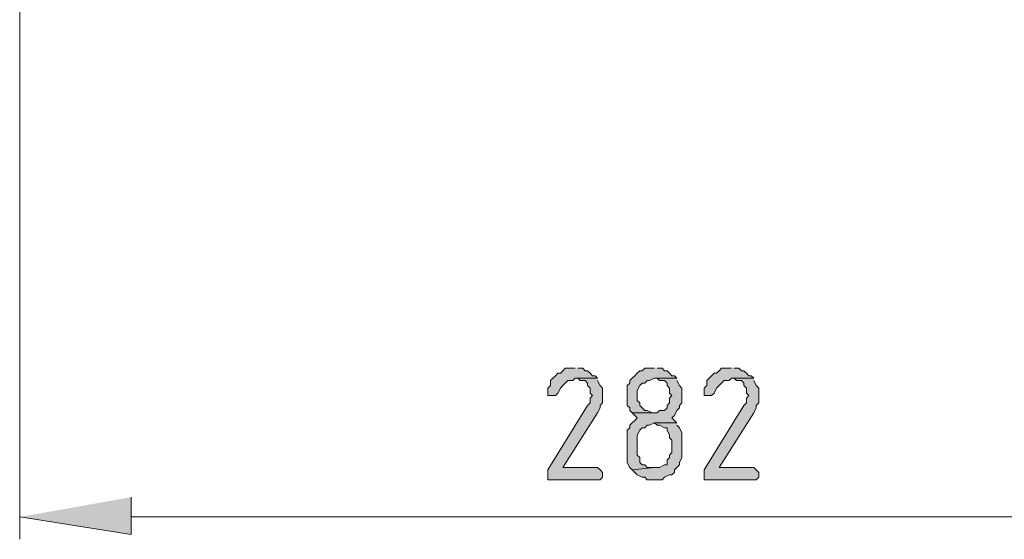
# Model space of a CAD drawing. Units: inches. Extents: x -113 to 642, y 192 to 617.
# Drawn here: x -71 to -23, y 422 to 447 of the extents above; entities that cross this region are included whole.
import ezdxf

# ---------------------------------------------------------------- set-up
doc = ezdxf.new("R2010")
doc.units = ezdxf.units.IN
doc.header["$MEASUREMENT"] = 0
doc.layers.add('Capa 1', color=7, linetype='Continuous')

msp = doc.modelspace()

# ---------------------------------------------------------------- hatches: boundary and pattern name
at = {"layer": 'Capa 1'}
for points in [[(-43.921, 430.479), (-44.401, 430.479), (-44.521, 430.36), (-44.641, 430.24), (-44.761, 430.24), (-44.881, 430.12), (-45, 430), (-45.121, 429.88), (-45.121, 429.64), (-45.241, 429.52), (-45.241, 429.16), (-44.881, 429.16), (-44.761, 429.28), (-44.641, 429.52), (-44.521, 429.64), (-44.401, 429.76), (-44.281, 429.88), (-44.041, 429.88), (-43.921, 430), (-42.841, 430), (-42.961, 430.12), (-43.081, 430.12), (-43.201, 430.24), (-43.321, 430.36), (-43.441, 430.36), (-43.561, 430.479), (-43.801, 430.479)], [(-40.081, 430.479), (-40.561, 430.479), (-40.681, 430.36), (-40.801, 430.36), (-40.921, 430.24), (-41.041, 430.12), (-41.161, 430), (-41.281, 429.88), (-41.281, 429.76), (-41.401, 429.64), (-41.401, 428.68), (-41.281, 428.56), (-41.281, 428.439), (-41.161, 428.32), (-40.081, 428.32), (-40.201, 428.32), (-40.441, 428.439), (-40.561, 428.439), (-40.681, 428.56), (-40.801, 428.68), (-40.801, 428.8), (-40.921, 428.92), (-40.921, 429.4), (-40.801, 429.64), (-40.681, 429.76), (-40.561, 429.76), (-40.441, 429.88), (-40.321, 429.88), (-40.081, 430), (-39, 430), (-39.121, 430.12), (-39.241, 430.12), (-39.361, 430.24), (-39.481, 430.36), (-39.601, 430.36), (-39.721, 430.479), (-39.961, 430.479)], [(-36.361, 430.479), (-36.841, 430.479), (-36.961, 430.36), (-37.081, 430.24), (-37.201, 430.24), (-37.321, 430.12), (-37.441, 430), (-37.561, 429.88), (-37.561, 429.64), (-37.681, 429.52), (-37.681, 429.16), (-37.321, 429.16), (-37.201, 429.28), (-37.081, 429.52), (-36.961, 429.64), (-36.841, 429.76), (-36.721, 429.88), (-36.481, 429.88), (-36.361, 430), (-35.281, 430), (-35.401, 430.12), (-35.521, 430.12), (-35.641, 430.24), (-35.761, 430.36), (-35.881, 430.36), (-36, 430.479), (-36.241, 430.479)], [(-42.841, 430), (-43.921, 430), (-43.801, 430), (-43.681, 429.88), (-43.441, 429.88), (-43.321, 429.76), (-43.321, 429.64), (-43.201, 429.52), (-43.201, 429.28), (-43.081, 429.16), (-43.201, 429.04), (-43.201, 428.8), (-43.321, 428.68), (-45.241, 425.56), (-45.241, 425.08), (-42.721, 425.08), (-42.601, 425.2), (-42.601, 425.439), (-42.721, 425.56), (-42.841, 425.68), (-44.521, 425.68), (-42.841, 428.32), (-42.721, 428.56), (-42.721, 428.68), (-42.601, 428.8), (-42.601, 429.52), (-42.721, 429.64), (-42.841, 429.88)], [(-39, 430), (-40.081, 430), (-39.961, 430), (-39.841, 429.88), (-39.601, 429.88), (-39.481, 429.76), (-39.481, 429.64), (-39.361, 429.52), (-39.361, 429.28), (-39.241, 429.16), (-39.361, 429.04), (-39.361, 428.8), (-39.481, 428.68), (-39.481, 428.56), (-39.601, 428.439), (-39.841, 428.439), (-39.961, 428.32), (-41.161, 428.32), (-41.041, 428.2), (-40.921, 428.08), (-41.041, 427.959), (-41.161, 427.84), (-41.281, 427.72), (-41.281, 427.6), (-41.401, 427.479), (-41.401, 426.4), (-41.401, 425.92), (-41.281, 425.68), (-41.161, 425.56), (-40.081, 425.68), (-40.441, 425.68), (-40.561, 425.8), (-40.681, 425.8), (-40.801, 425.92), (-40.801, 426.16), (-40.921, 426.28), (-40.921, 427.24), (-40.801, 427.479), (-40.681, 427.6), (-40.561, 427.6), (-40.441, 427.72), (-40.321, 427.72), (-40.081, 427.84), (-39, 427.84), (-39.121, 427.959), (-39.241, 428.08), (-39.121, 428.2), (-39, 428.439), (-38.881, 428.56), (-38.881, 428.68), (-38.761, 428.8), (-38.761, 429.52), (-38.881, 429.64), (-39, 429.88)], [(-35.281, 430), (-36.361, 430), (-36.241, 430), (-36.121, 429.88), (-35.881, 429.88), (-35.761, 429.76), (-35.761, 429.64), (-35.641, 429.52), (-35.641, 429.28), (-35.521, 429.16), (-35.641, 429.04), (-35.641, 428.8), (-35.761, 428.68), (-37.681, 425.56), (-37.681, 425.08), (-35.161, 425.08), (-35.041, 425.2), (-35.041, 425.439), (-35.161, 425.56), (-35.281, 425.68), (-36.961, 425.68), (-35.281, 428.32), (-35.161, 428.56), (-35.161, 428.68), (-35.041, 428.8), (-35.041, 429.52), (-35.161, 429.64), (-35.281, 429.88)], [(-39, 427.84), (-40.081, 427.84), (-39.961, 427.72), (-39.841, 427.72), (-39.601, 427.6), (-39.481, 427.6), (-39.481, 427.479), (-39.361, 427.24), (-39.361, 427.12), (-39.241, 427), (-39.241, 426.4), (-39.361, 426.28), (-39.361, 426.16), (-39.481, 426.04), (-39.481, 425.8), (-39.601, 425.8), (-39.841, 425.68), (-40.081, 425.68), (-41.161, 425.56), (-41.041, 425.439), (-40.921, 425.32), (-40.681, 425.2), (-40.561, 425.2), (-40.441, 425.08), (-39.721, 425.08), (-39.601, 425.2), (-39.361, 425.32), (-39.241, 425.32), (-39.121, 425.439), (-39.121, 425.56), (-39, 425.68), (-38.881, 425.8), (-38.881, 425.92), (-38.761, 426.16), (-38.761, 427.36), (-38.881, 427.6), (-39, 427.72)], [(-65.401, 424.24), (-65.401, 422.439), (-70.801, 423.28)]]:
    msp.add_hatch(color=7, dxfattribs=at).paths.add_polyline_path(points)

# ---------------------------------------------------------------- linework, layer by layer
at = {"layer": 'Capa 1', "color": 7, "lineweight": 9}
for points in [[(-70.801, 568.6), (-70.801, 422.2)], [(-15, 423.28), (-65.401, 423.28)]]:
    msp.add_lwpolyline(points, dxfattribs=at)
at = {"layer": 'Capa 1', "lineweight": 0}
for points in [[(-43.921, 430.479), (-44.401, 430.479), (-44.521, 430.36), (-44.641, 430.24), (-44.761, 430.24), (-44.881, 430.12), (-45, 430), (-45.121, 429.88), (-45.121, 429.64), (-45.241, 429.52), (-45.241, 429.16), (-44.881, 429.16), (-44.761, 429.28), (-44.641, 429.52), (-44.521, 429.64), (-44.401, 429.76), (-44.281, 429.88), (-44.041, 429.88), (-43.921, 430), (-42.841, 430), (-42.961, 430.12), (-43.081, 430.12), (-43.201, 430.24), (-43.321, 430.36), (-43.441, 430.36), (-43.561, 430.479), (-43.801, 430.479)], [(-40.081, 430.479), (-40.561, 430.479), (-40.681, 430.36), (-40.801, 430.36), (-40.921, 430.24), (-41.041, 430.12), (-41.161, 430), (-41.281, 429.88), (-41.281, 429.76), (-41.401, 429.64), (-41.401, 428.68), (-41.281, 428.56), (-41.281, 428.439), (-41.161, 428.32), (-40.081, 428.32), (-40.201, 428.32), (-40.441, 428.439), (-40.561, 428.439), (-40.681, 428.56), (-40.801, 428.68), (-40.801, 428.8), (-40.921, 428.92), (-40.921, 429.4), (-40.801, 429.64), (-40.681, 429.76), (-40.561, 429.76), (-40.441, 429.88), (-40.321, 429.88), (-40.081, 430), (-39, 430), (-39.121, 430.12), (-39.241, 430.12), (-39.361, 430.24), (-39.481, 430.36), (-39.601, 430.36), (-39.721, 430.479), (-39.961, 430.479)], [(-36.361, 430.479), (-36.841, 430.479), (-36.961, 430.36), (-37.081, 430.24), (-37.201, 430.24), (-37.321, 430.12), (-37.441, 430), (-37.561, 429.88), (-37.561, 429.64), (-37.681, 429.52), (-37.681, 429.16), (-37.321, 429.16), (-37.201, 429.28), (-37.081, 429.52), (-36.961, 429.64), (-36.841, 429.76), (-36.721, 429.88), (-36.481, 429.88), (-36.361, 430), (-35.281, 430), (-35.401, 430.12), (-35.521, 430.12), (-35.641, 430.24), (-35.761, 430.36), (-35.881, 430.36), (-36, 430.479), (-36.241, 430.479)], [(-42.841, 430), (-43.921, 430), (-43.801, 430), (-43.681, 429.88), (-43.441, 429.88), (-43.321, 429.76), (-43.321, 429.64), (-43.201, 429.52), (-43.201, 429.28), (-43.081, 429.16), (-43.201, 429.04), (-43.201, 428.8), (-43.321, 428.68), (-45.241, 425.56), (-45.241, 425.08), (-42.721, 425.08), (-42.601, 425.2), (-42.601, 425.439), (-42.721, 425.56), (-42.841, 425.68), (-44.521, 425.68), (-42.841, 428.32), (-42.721, 428.56), (-42.721, 428.68), (-42.601, 428.8), (-42.601, 429.52), (-42.721, 429.64), (-42.841, 429.88)], [(-39, 430), (-40.081, 430), (-39.961, 430), (-39.841, 429.88), (-39.601, 429.88), (-39.481, 429.76), (-39.481, 429.64), (-39.361, 429.52), (-39.361, 429.28), (-39.241, 429.16), (-39.361, 429.04), (-39.361, 428.8), (-39.481, 428.68), (-39.481, 428.56), (-39.601, 428.439), (-39.841, 428.439), (-39.961, 428.32), (-41.161, 428.32), (-41.041, 428.2), (-40.921, 428.08), (-41.041, 427.959), (-41.161, 427.84), (-41.281, 427.72), (-41.281, 427.6), (-41.401, 427.479), (-41.401, 426.4), (-41.401, 425.92), (-41.281, 425.68), (-41.161, 425.56), (-40.081, 425.68), (-40.441, 425.68), (-40.561, 425.8), (-40.681, 425.8), (-40.801, 425.92), (-40.801, 426.16), (-40.921, 426.28), (-40.921, 427.24), (-40.801, 427.479), (-40.681, 427.6), (-40.561, 427.6), (-40.441, 427.72), (-40.321, 427.72), (-40.081, 427.84), (-39, 427.84), (-39.121, 427.959), (-39.241, 428.08), (-39.121, 428.2), (-39, 428.439), (-38.881, 428.56), (-38.881, 428.68), (-38.761, 428.8), (-38.761, 429.52), (-38.881, 429.64), (-39, 429.88)], [(-35.281, 430), (-36.361, 430), (-36.241, 430), (-36.121, 429.88), (-35.881, 429.88), (-35.761, 429.76), (-35.761, 429.64), (-35.641, 429.52), (-35.641, 429.28), (-35.521, 429.16), (-35.641, 429.04), (-35.641, 428.8), (-35.761, 428.68), (-37.681, 425.56), (-37.681, 425.08), (-35.161, 425.08), (-35.041, 425.2), (-35.041, 425.439), (-35.161, 425.56), (-35.281, 425.68), (-36.961, 425.68), (-35.281, 428.32), (-35.161, 428.56), (-35.161, 428.68), (-35.041, 428.8), (-35.041, 429.52), (-35.161, 429.64), (-35.281, 429.88)], [(-39, 427.84), (-40.081, 427.84), (-39.961, 427.72), (-39.841, 427.72), (-39.601, 427.6), (-39.481, 427.6), (-39.481, 427.479), (-39.361, 427.24), (-39.361, 427.12), (-39.241, 427), (-39.241, 426.4), (-39.361, 426.28), (-39.361, 426.16), (-39.481, 426.04), (-39.481, 425.8), (-39.601, 425.8), (-39.841, 425.68), (-40.081, 425.68), (-41.161, 425.56), (-41.041, 425.439), (-40.921, 425.32), (-40.681, 425.2), (-40.561, 425.2), (-40.441, 425.08), (-39.721, 425.08), (-39.601, 425.2), (-39.361, 425.32), (-39.241, 425.32), (-39.121, 425.439), (-39.121, 425.56), (-39, 425.68), (-38.881, 425.8), (-38.881, 425.92), (-38.761, 426.16), (-38.761, 427.36), (-38.881, 427.6), (-39, 427.72)], [(-65.401, 424.24), (-65.401, 422.439), (-70.801, 423.28)]]:
    msp.add_lwpolyline(points, dxfattribs=at)

doc.saveas('drawing.dxf')
